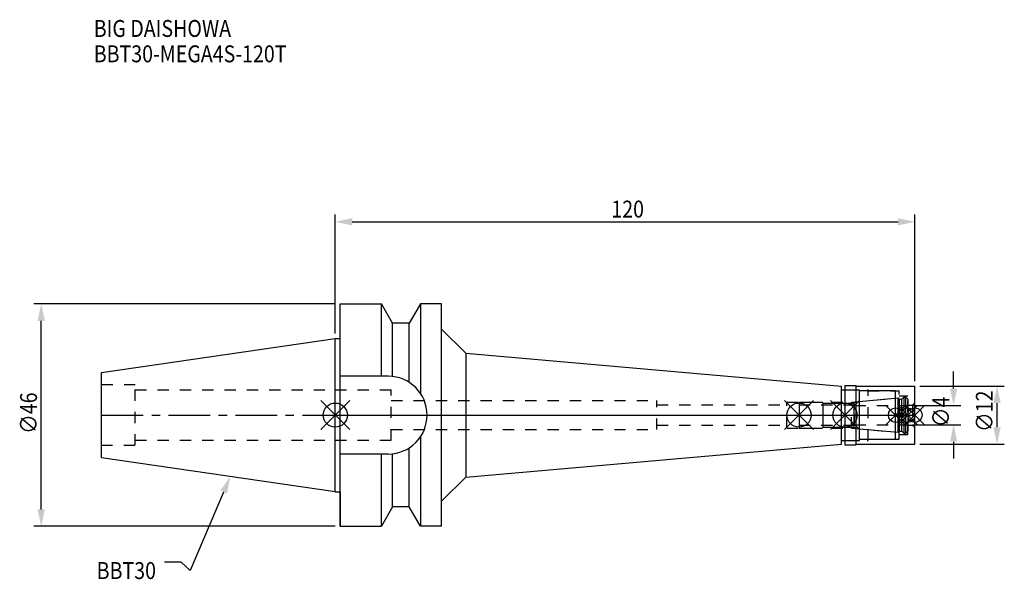
# Model space of a CAD drawing. Extents: x -65 to 138, y -34 to 82.
import ezdxf

# ---------------------------------------------------------------- set-up
doc = ezdxf.new("R2010")
doc.units = 0
doc.header["$LTSCALE"] = 23.1
doc.header["$PDMODE"] = 3
doc.header["$PDSIZE"] = 8
doc.linetypes.add('CENTER', pattern=[0.6, 0.375, -0.075, 0.075, -0.075])
doc.linetypes.add('DASHED', pattern=[0.2, 0.1, -0.1])
doc.layers.get('0').update_dxf_attribs({"linetype": 'CONTINUOUS'})
doc.layers.get('DEFPOINTS').update_dxf_attribs({"linetype": 'CONTINUOUS'})
for name, color, linetype in [('1', 4, 'CONTINUOUS'), ('2', 7, 'CONTINUOUS'), ('3', 1, 'DASHED'), ('4', 2, 'CENTER'), ('6', 5, 'CONTINUOUS'), ('NOCUT', 7, 'CONTINUOUS'), ('SK1', 4, 'CONTINUOUS'), ('SK3', 1, 'DASHED'), ('SK4', 2, 'CENTER')]:
    doc.layers.add(name, color=color, linetype=linetype)
doc.styles.get("Standard").update_dxf_attribs({"font": 'txt', "width": 0.85})
doc.dimstyles.get("Standard").update_dxf_attribs({"dimtxt": 3.5, "dimasz": 3.5, "dimexe": 1.5, "dimexo": 1, "dimtad": 1, "dimblk": '_FILLED', "dimblk1": '_FILLED', "dimblk2": '_FILLED', "dimcen": 0.09, "dimazin": 3, "dimtol": 1, "dimtp": 0.01, "dimtm": 0.01, "dimtfac": 1, "dimtofl": 0, "dimtmove": 0, "dimatfit": 3})

# ---------------------------------------------------------------- blocks, each defined once
blk = doc.blocks.new('_FILLED')
at = {"color": 0, "linetype": 'BYBLOCK'}
blk.add_solid([(0, 0), (-1, 0.214), (-1, -0.214)], dxfattribs=at)
blk = doc.blocks.new('*U13')
at = {"layer": '2', "color": 0, "width": 0.85}
blk.add_text('120', height=3.5, dxfattribs=at).set_placement((57.15, 40.88))
blk = doc.blocks.new('*D1')
at = {"layer": '2', "color": 0}
for p, q in [((0, 16.875), (0, 41.5)), ((120, 7), (120, 41.5)), ((3.5, 40), (116.5, 40))]:
    blk.add_line(p, q, dxfattribs=at)
at = {"layer": 'DEFPOINTS', "color": 0}
for p in [(120, 40), (0, 15.875), (120, 6)]:
    blk.add_point(p, dxfattribs=at)
blk.add_blockref('*U13', (0, 0))
at = {"layer": '2', "color": 0, "xscale": 3.5, "yscale": 3.5, "zscale": 3.5, "rotation": 180}
blk.add_blockref('_FILLED', (0, 40), dxfattribs=at)
at = {"layer": '2', "color": 0, "xscale": 3.5, "yscale": 3.5, "zscale": 3.5}
blk.add_blockref('_FILLED', (120, 40), dxfattribs=at)
blk = doc.blocks.new('*U12')
at = {"layer": '2', "color": 0, "width": 0.85}
blk.add_text('∅46', height=3.5, rotation=90, dxfattribs=at).set_placement((-61.75, -3.87))
blk = doc.blocks.new('*D2')
at = {"layer": '2', "color": 0}
for p, q in [((0, 23), (-62.38, 23)), ((-60.88, -19.5), (-60.88, 19.5)), ((0, -23), (-62.38, -23))]:
    blk.add_line(p, q, dxfattribs=at)
at = {"layer": 'DEFPOINTS', "color": 0}
for p in [(-60.88, 23), (1, 23), (1, -23)]:
    blk.add_point(p, dxfattribs=at)
blk.add_blockref('*U12', (0, 0))
at = {"layer": '2', "color": 0, "xscale": 3.5, "yscale": 3.5, "zscale": 3.5}
for p, rotation in [((-60.88, 23), 90), ((-60.88, -23), 270)]:
    blk.add_blockref('_FILLED', p, dxfattribs=dict(at, rotation=rotation))
blk = doc.blocks.new('*U11')
at = {"layer": '2', "color": 0, "width": 0.85}
blk.add_text('∅4', height=3.5, rotation=90, dxfattribs=at).set_placement((127.12, -2.48))
blk = doc.blocks.new('*D3')
at = {"layer": '2', "color": 0}
for p, q in [((128, 5.5), (128, 9)), ((119.5, 2), (129.5, 2)), ((119.5, -2), (129.5, -2)), ((128, -5.5), (128, -9))]:
    blk.add_line(p, q, dxfattribs=at)
at = {"layer": 'DEFPOINTS', "color": 0}
for p in [(118.5, 2), (128, 2), (118.5, -2)]:
    blk.add_point(p, dxfattribs=at)
blk.add_blockref('*U11', (0, 0))
at = {"layer": '2', "color": 0, "xscale": 3.5, "yscale": 3.5, "zscale": 3.5}
for p, rotation in [((128, 2), 270), ((128, -2), 90)]:
    blk.add_blockref('_FILLED', p, dxfattribs=dict(at, rotation=rotation))
blk = doc.blocks.new('*U10')
at = {"layer": '2', "color": 0, "width": 0.85}
blk.add_text('∅12', height=3.5, rotation=90, dxfattribs=at).set_placement((136.12, -3.47))
blk = doc.blocks.new('*D4')
at = {"layer": '2', "color": 0}
for p, q in [((121, 6), (138.5, 6)), ((137, -2.5), (137, 2.5)), ((121, -6), (138.5, -6))]:
    blk.add_line(p, q, dxfattribs=at)
at = {"layer": 'DEFPOINTS', "color": 0}
for p in [(120, 6), (137, 6), (120, -6)]:
    blk.add_point(p, dxfattribs=at)
blk.add_blockref('*U10', (0, 0))
at = {"layer": '2', "color": 0, "xscale": 3.5, "yscale": 3.5, "zscale": 3.5}
for p, rotation in [((137, 6), 90), ((137, -6), 270)]:
    blk.add_blockref('_FILLED', p, dxfattribs=dict(at, rotation=rotation))
blk = doc.blocks.new('*U7')
at = {"layer": '6', "width": 0.85}
for s, p in [('BIG DAISHOWA', (-50, 78.25)), ('BBT30-MEGA4S-120T', (-50, 73))]:
    blk.add_text(s, height=3.5, dxfattribs=at).set_placement(p)
blk = doc.blocks.new('*U8')
at = {"layer": '6'}
blk.add_lwpolyline([(-23.11, -15.93), (-30.01, -32.16), (-31.88, -30.41), (-35.38, -30.41)], dxfattribs=at)
at = {"layer": '6', "xscale": 3.5, "yscale": 3.5, "zscale": 3.5, "rotation": 66.9820804073786}
blk.add_blockref('_FILLED', (-21.74, -12.7), dxfattribs=at)
blk = doc.blocks.new('*U9')
at = {"layer": '6', "width": 0.85}
blk.add_text('BBT30', height=3.5, dxfattribs=at).set_placement((-49.39, -33.91))

msp = doc.modelspace()

# ---------------------------------------------------------------- linework, layer by layer
for p, q in [((3, 3), (-3, -3)), ((-3, 3), (3, -3)), ((99, 3), (93, -3)), ((93, 3), (99, -3)), ((108.5, 3), (102.5, -3)), ((102.5, 3), (108.5, -3)), ((118, 2), (114, -2)), ((114, 2), (118, -2)), ((120.5, 2), (116.5, -2)), ((116.5, 2), (120.5, -2)), ((122, 2), (118, -2)), ((118, 2), (122, -2))]:
    msp.add_line(p, q)
for centre, radius in [((0, 0), 2.5), ((96, 0), 2.5), ((105.5, 0), 2.5), ((116, 0), 1.5), ((118.5, 0), 1.5), ((120, 0), 1.5)]:
    msp.add_circle(centre, radius)
at = {"layer": '1'}
for p, q in [((1, -23), (1, 23)), ((1, 23), (9.567, 23)), ((9.567, 8.05), (9.567, 23)), ((11.877, 19), (9.567, 23)), ((17.633, 23), (15.323, 19)), ((17.633, 23), (17.633, 4.488)), ((22, 23), (17.633, 23)), ((22, -23), (22, 23)), ((11.877, 7.996), (11.877, 19)), ((15.323, 19), (11.877, 19)), ((15.323, 6.758), (15.323, 19)), ((22, 17.807), (27, 12.807)), ((0, 15.875), (1, 15.875)), ((27, 12.807), (27, -12.807)), ((27, 12.807), (104.8, 6)), ((10.95, 8.05), (1, 8.05)), ((105.5, 6.15), (107.8, 6.15)), ((105.5, 6.15), (105.5, -6.15)), ((107.8, -6.15), (107.8, 6.15)), ((104.8, -6), (104.8, 6)), ((104.8, 5.25), (108.5, 5.25)), ((107.8, 6), (120, 6)), ((108.5, -5.25), (108.5, 5.25)), ((116, 5), (108.5, 5)), ((116, -5), (116, 5)), ((120, -6), (120, 6)), ((17.633, -4.488), (17.633, -23)), ((27, -12.807), (104.8, -6)), ((104.8, -5.25), (108.5, -5.25)), ((107.8, -6), (120, -6)), ((108.5, -5), (116, -5)), ((10.95, -8.05), (1, -8.05)), ((9.567, -23), (9.567, -8.05)), ((11.877, -19), (11.877, -7.996)), ((15.323, -19), (15.323, -6.758)), ((105.5, -6.15), (107.8, -6.15)), ((22, -17.807), (27, -12.807)), ((0, -15.875), (1, -15.875)), ((11.877, -19), (9.567, -23)), ((15.323, -19), (11.877, -19)), ((17.633, -23), (15.323, -19)), ((1, -23), (9.567, -23)), ((22, -23), (17.633, -23))]:
    msp.add_line(p, q, dxfattribs=at)
msp.add_arc((10.95, 0), 8.05, 270, 90, dxfattribs=at)
at = {"layer": '3'}
for p, q in [((0, 5.2), (11.6, 5.2)), ((11.6, -5.2), (11.6, 5.2)), ((105.5, 5.25), (110.3, 5.25)), ((110.3, -5.25), (110.3, 5.25)), ((110.3, 5), (116.7, 5)), ((116.7, -5), (116.7, 5)), ((11.6, 3), (66.6, 3)), ((66.6, -3), (66.6, 3)), ((66.6, 2.1), (93.5, 2.1)), ((93.5, 2.7), (106.856, 2.7)), ((93.5, -2.7), (93.5, 2.7)), ((106.856, 2.7), (116, 3.5)), ((106.856, -2.7), (106.856, 2.7)), ((116.7, 4), (118.5, 4)), ((118.5, -4), (118.5, 4)), ((118.5, 2.05), (119.5, 2.05)), ((120, 2.55), (119.5, 2.05)), ((119.5, 2.05), (119.5, -2.05)), ((11.6, -3), (66.6, -3)), ((66.6, -2.1), (93.5, -2.1)), ((93.5, -2.7), (106.856, -2.7)), ((106.856, -2.7), (116, -3.5)), ((116.7, -4), (118.5, -4)), ((118.5, -2.05), (119.5, -2.05)), ((120, -2.55), (119.5, -2.05)), ((0, -5.2), (11.6, -5.2)), ((105.5, -5.25), (110.3, -5.25)), ((110.3, -5), (116.7, -5))]:
    msp.add_line(p, q, dxfattribs=at)
at = {"layer": '4'}
msp.add_line((0, 0), (120, 0), dxfattribs=at)
at = {"layer": 'NOCUT'}
for p, q in [((0, -15.875), (0, 0)), ((0, 0), (120, 0)), ((96, 0), (96, -2.7)), ((105.5, 0), (105.5, -6.15)), ((116, -5), (116, 0)), ((118.5, 0), (118.5, -3.3)), ((120, -6), (120, 0)), ((96, -2.7), (100.8, -2.7)), ((100.8, -2.7), (101, -2.5)), ((101, -2.5), (107.4, -2.5)), ((107.4, -2.5), (107.671, -2.771)), ((107.671, -2.771), (116.556, -3.549)), ((116.556, -3.549), (116.7, -3.3)), ((116.7, -3.3), (117.3, -3.3)), ((117.3, -3.3), (117.7, -3.7)), ((117.7, -3.7), (118.1, -3.7)), ((118.1, -3.7), (118.5, -3.3)), ((27, -12.807), (104.8, -6)), ((104.8, -5.25), (108.5, -5.25)), ((104.8, -6), (104.8, -5.25)), ((107.8, -6), (120, -6)), ((107.8, -6.15), (107.8, -6)), ((108.5, -5), (116, -5)), ((108.5, -5.25), (108.5, -5)), ((105.5, -6.15), (107.8, -6.15)), ((22, -17.807), (27, -12.807)), ((0, -15.875), (1, -15.875)), ((1, -15.875), (1, -23)), ((22, -23), (22, -17.807)), ((11.877, -19), (9.567, -23)), ((15.323, -19), (11.877, -19)), ((17.633, -23), (15.323, -19)), ((1, -23), (9.567, -23)), ((22, -23), (17.633, -23))]:
    msp.add_line(p, q, dxfattribs=at)
at = {"layer": 'SK1'}
for p, q in [((-48.4, 8.817), (0, 15.875)), ((0, -15.875), (0, 15.875)), ((-48.4, -8.817), (-48.4, 8.817)), ((96, 2.7), (100.8, 2.7)), ((96, 2.7), (96, -2.7)), ((100.8, 2.7), (101, 2.5)), ((101, 2.5), (107.4, 2.5)), ((101, -2.5), (101, 2.5)), ((107.4, 2.5), (107.671, 2.771)), ((107.4, -2.5), (107.4, 2.5)), ((107.671, 2.771), (116.556, 3.549)), ((116.556, 3.549), (116.7, 3.3)), ((116.556, -3.549), (116.556, 3.549)), ((116.7, 3.3), (117.3, 3.3)), ((116.7, 3.3), (116.7, -3.3)), ((117.3, 3.3), (117.7, 3.7)), ((117.3, -3.3), (117.3, 3.3)), ((117.7, 3.7), (118.1, 3.7)), ((117.7, 3.7), (117.7, -3.7)), ((118.1, 3.7), (118.5, 3.3)), ((118.1, -3.7), (118.1, 3.7)), ((118.5, 3.3), (118.5, -3.3)), ((96, -2.7), (100.8, -2.7)), ((100.8, -2.7), (101, -2.5)), ((101, -2.5), (107.4, -2.5)), ((107.4, -2.5), (107.671, -2.771)), ((107.671, -2.771), (116.556, -3.549)), ((116.556, -3.549), (116.7, -3.3)), ((116.7, -3.3), (117.3, -3.3)), ((117.3, -3.3), (117.7, -3.7)), ((117.7, -3.7), (118.1, -3.7)), ((118.1, -3.7), (118.5, -3.3)), ((0, -15.875), (-48.4, -8.817))]:
    msp.add_line(p, q, dxfattribs=at)
at = {"layer": 'SK3'}
for p, q in [((-41.4, 6.25), (-48.4, 6.25)), ((-41.4, -6.25), (-41.4, 6.25)), ((-41.4, 5.2), (0, 5.2)), ((96, 2.1), (107.5, 2.1)), ((107.5, -2.1), (107.5, 2.1)), ((107.5, 2), (118.5, 2)), ((107.5, -2), (118.5, -2)), ((96, -2.1), (107.5, -2.1)), ((-41.4, -5.2), (0, -5.2)), ((-48.4, -6.25), (-41.4, -6.25))]:
    msp.add_line(p, q, dxfattribs=at)
at = {"layer": 'SK4'}
for p, q in [((-48.4, 0), (0, 0)), ((96, 0), (118.5, 0))]:
    msp.add_line(p, q, dxfattribs=at)

# ---------------------------------------------------------------- block references
for name in ['*U7', '*U8', '*U9']:
    msp.add_blockref(name, (0, 0))

# ---------------------------------------------------------------- dimensions: what is measured, and where the dimension line sits
at = {"layer": '2'}
dim = msp.add_linear_dim(base=(120, 40), p1=(0, 15.875), p2=(120, 6), dimstyle='Standard', dxfattribs=at)
dim.commit()
dim.dimension.update_dxf_attribs({"geometry": '*D1', "text_midpoint": (60.372, 40), "dimtype": 128})
for base, p1, p2, picture, middle in [((-60.877, 23), (1, -23), (1, 23), '*D2', (-60.877, 0.092)), ((128, 2), (118.5, -2), (118.5, 2), '*D3', (128, 0)), ((137, 6), (120, -6), (120, 6), '*D4', (137, 0))]:
    dim = msp.add_linear_dim(base=base, p1=p1, p2=p2, angle=90, text='%%c<>', dimstyle='Standard', dxfattribs=at)
    dim.commit()
    dim.dimension.update_dxf_attribs({"geometry": picture, "text_midpoint": middle, "dimtype": 128})

doc.saveas('drawing.dxf')
